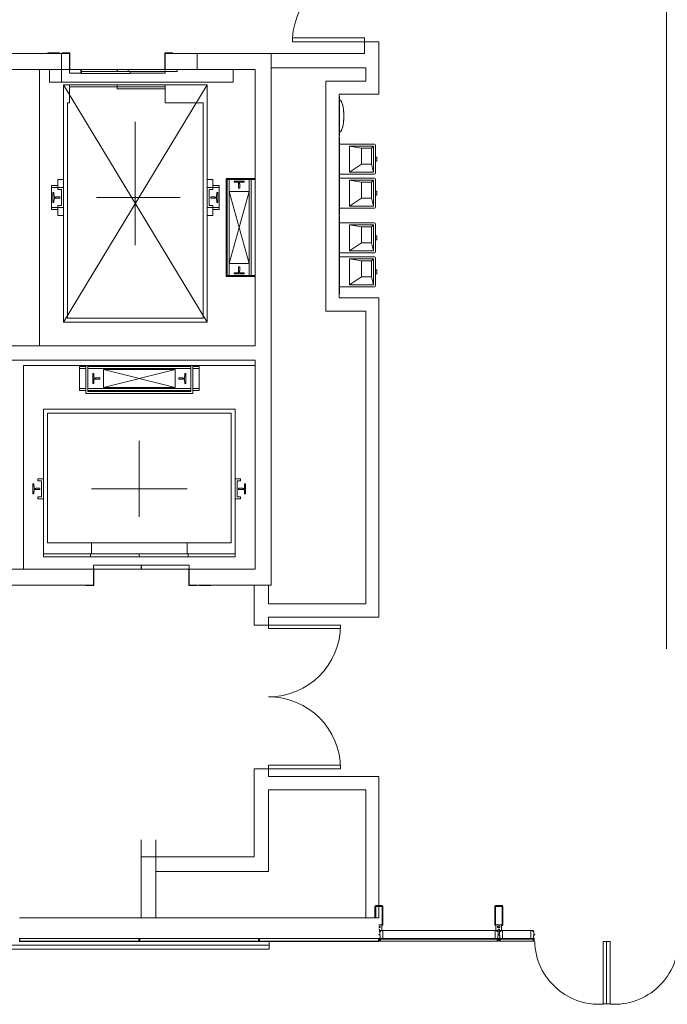
# Model space of a CAD drawing. Extents: x 5910 to 15695, y -546 to 2232.
# Drawn here: x 6210 to 6534, y 728 to 1221 of the extents above; entities that cross this region are included whole.
import ezdxf

# ---------------------------------------------------------------- set-up
doc = ezdxf.new("R2010")
doc.units = 0
doc.header["$LTSCALE"] = 48
doc.header["$MEASUREMENT"] = 0
doc.layers.add('MC-BLDG Shell', color=7, linetype='Continuous', lineweight=0)

# ---------------------------------------------------------------- blocks, each defined once
blk = doc.blocks.new('MC-S-L3-Bldg Shell Plan')
at = {"layer": 'MC-BLDG Shell'}
blk.add_hatch(color=256, dxfattribs=at).paths.add_polyline_path([(6370.25, 1163.25), (6370.16, 1183), (6370, 1183), (6370.16, 1163.25)], flags=0)
h = blk.add_hatch(dxfattribs=at)
h.set_pattern_fill('STEEL', color=256, style=0)
h.set_pattern_definition([(45, (6240, 759.375), (-0.08838835, 0.08838835), []), (45, (6240, 759.4375), (-0.08838835, 0.08838835), [])])
h.paths.add_polyline_path([(6210.25, 759.38), (6270, 759.38), (6270, 760.88), (6269.75, 760.88), (6269.75, 759.63), (6210.25, 759.63), (6210.25, 760.88), (6210, 760.88), (6210, 759.38)], flags=0)
h = blk.add_hatch(dxfattribs=at)
h.set_pattern_fill('STEEL', color=256, style=0)
h.set_pattern_definition([(45, (6300, 759.375), (-0.08838835, 0.08838835), []), (45, (6300, 759.4375), (-0.08838835, 0.08838835), [])])
h.paths.add_polyline_path([(6270, 759.38), (6330, 759.38), (6330, 760.88), (6329.75, 760.88), (6329.75, 759.63), (6270.25, 759.63), (6270.25, 760.88), (6270, 760.88), (6270, 759.63)], flags=0)
h = blk.add_hatch(dxfattribs=at)
h.set_pattern_fill('STEEL', color=256, style=0)
h.set_pattern_definition([(45, (6360, 759.375), (-0.08838835, 0.08838835), []), (45, (6360, 759.4375), (-0.08838835, 0.08838835), [])])
h.paths.add_polyline_path([(6374.13, 759.38), (6390, 759.38), (6390, 760.88), (6389.75, 760.88), (6389.75, 759.63), (6330.25, 759.63), (6330.25, 760.88), (6330, 760.88), (6330, 759.38), (6356.53, 759.38)], flags=0)
for p, q in [((6534, 1247), (6534, 1175)), ((6382.75, 1212.25), (6346.74, 1212.25)), ((6346.74, 1210.25), (6346.74, 1212.25)), ((6382.75, 1210.25), (6346.74, 1210.25)), ((6382.75, 1210.25), (6382.75, 1212.25)), ((6235, 1204.5), (6184, 1204.5)), ((6224.17, 1204.74), (6230.08, 1204.74)), ((6224.17, 1204.5), (6224.17, 1204.74)), ((6230.08, 1204.5), (6224.17, 1204.5)), ((6230.08, 1204.5), (6230.08, 1204.74)), ((6231, 1196.5), (6231, 1204.5)), ((6235.24, 1204.74), (6231.3, 1204.74)), ((6231.3, 1204.5), (6231.3, 1204.74)), ((6231.3, 1204.5), (6235, 1204.5)), ((6235, 1196.5), (6235, 1204.5)), ((6235, 1196.11), (6235, 1204.5)), ((6235.24, 1204.74), (6235.24, 1196.11)), ((6282.76, 1196.11), (6282.76, 1204.74)), ((6286.7, 1204.74), (6282.76, 1204.74)), ((6328, 1204.5), (6283, 1204.5)), ((6283, 1196.5), (6283, 1204.5)), ((6286.7, 1204.5), (6283, 1204.5)), ((6283, 1204.5), (6283, 1196.11)), ((6286.7, 1204.74), (6286.7, 1204.5)), ((6299, 1196.5), (6299, 1204.5)), ((6328, 1204.5), (6336, 1204.5)), ((6336, 1204.5), (6336, 946)), ((6184, 1196.5), (6235, 1196.5)), ((6220, 1058), (6220, 1196.5)), ((6220, 1196.5), (6328, 1196.5)), ((6220, 1058), (6220, 1196.5)), ((6220, 1058), (6220, 1196.5)), ((6220, 1196.5), (6328, 1196.5)), ((6225, 1196.5), (6225, 1190)), ((6231, 1196.5), (6231, 1190)), ((6235, 1194.53), (6235, 1196.11)), ((6235, 1196.11), (6235.24, 1196.11)), ((6235, 1194.53), (6240.75, 1194.53)), ((6240.75, 1196.5), (6235.23, 1196.5)), ((6240.75, 1196.5), (6235.23, 1196.5)), ((6240.75, 1194.5), (6240.75, 1196.5)), ((6240.75, 1196.5), (6241, 1196.5)), ((6240.75, 1194.5), (6241, 1194.5)), ((6258.96, 1196.5), (6241, 1196.5)), ((6264.5, 1196.5), (6241, 1196.5)), ((6241, 1196.5), (6241, 1194.5)), ((6241, 1194.5), (6241, 1195.5)), ((6241, 1195.5), (6265.5, 1195.5)), ((6265.5, 1194.5), (6241, 1194.5)), ((6258.96, 1195.5), (6258.96, 1196.5)), ((6259.04, 1195.5), (6259.04, 1196.5)), ((6264.5, 1196.5), (6259.04, 1196.5)), ((6264.5, 1195.5), (6264.5, 1196.5)), ((6264.5, 1196.5), (6289, 1196.5)), ((6289, 1195.5), (6264.5, 1195.5)), ((6265.5, 1194.5), (6265.5, 1195.5)), ((6265.5, 1194.53), (6283, 1194.53)), ((6283, 1196.11), (6282.76, 1196.11)), ((6328, 1196.5), (6283, 1196.5)), ((6283, 1194.53), (6283, 1195.5)), ((6289, 1195.5), (6289, 1196.5)), ((6317, 1190), (6317, 1196.5)), ((6328, 1196.5), (6328, 1058)), ((6328, 1196.5), (6328, 1058)), ((6328, 1196.5), (6328, 1058)), ((6225, 1190), (6231, 1190)), ((6231, 1190), (6317, 1190)), ((6304, 1069.75), (6232, 1188.75)), ((6232, 1069.75), (6304, 1188.75)), ((6232, 1069.75), (6232, 1188.75)), ((6232, 1188.75), (6304, 1188.75)), ((6235, 1188.75), (6232, 1188.75)), ((6232, 1069.75), (6232, 1188.75)), ((6235, 1187.75), (6235, 1188.75)), ((6235, 1188.75), (6259, 1188.75)), ((6235, 1188.75), (6235, 1179.75)), ((6259, 1188.75), (6235, 1188.75)), ((6235, 1187.75), (6235, 1188.75)), ((6235, 1188.75), (6235, 1179.75)), ((6259, 1187.75), (6235, 1187.75)), ((6235, 1187.75), (6259, 1187.75)), ((6259, 1188.75), (6259, 1187.75)), ((6259, 1187.75), (6259, 1188.75)), ((6283, 1188.75), (6259, 1188.75)), ((6259, 1186.75), (6259, 1187.75)), ((6259, 1187.75), (6283, 1187.75)), ((6283, 1187.75), (6259, 1187.75)), ((6259, 1186.75), (6259, 1187.75)), ((6283, 1186.75), (6259, 1186.75)), ((6283, 1186.75), (6259, 1186.75)), ((6283, 1179.75), (6283, 1188.75)), ((6304, 1188.75), (6283, 1188.75)), ((6283, 1179.75), (6283, 1188.75)), ((6283, 1187.75), (6283, 1186.75)), ((6283, 1187.75), (6283, 1186.75)), ((6304, 1188.75), (6304, 1069.75)), ((6304, 1069.75), (6304, 1188.75)), ((6234, 1179.75), (6234, 1071.75)), ((6235, 1179.75), (6234, 1179.75)), ((6234, 1179.75), (6235, 1179.75)), ((6234, 1179.75), (6234, 1071.75)), ((6302, 1179.75), (6283, 1179.75)), ((6283, 1179.75), (6302, 1179.75)), ((6302, 1071.75), (6302, 1179.75)), ((6302, 1179.75), (6302, 1071.75)), ((6370, 1163.25), (6370, 1183)), ((6370.25, 1183), (6370, 1183)), ((6370.25, 1183), (6370.25, 1163.25)), ((6534, 1175), (6534, 1103)), ((6268, 1108.39), (6268, 1170.14)), ((6370.25, 1163.25), (6370, 1163.25)), ((6370.25, 1162.5), (6370, 1162.5)), ((6370.25, 1162.5), (6370.25, 1123.5)), ((6387.75, 1159), (6370.25, 1159)), ((6375.22, 1145), (6375.22, 1158)), ((6375.22, 1158), (6381.25, 1157)), ((6375.22, 1158), (6387.25, 1158)), ((6381.25, 1149), (6381.25, 1157)), ((6381.25, 1157), (6386.25, 1157)), ((6387.25, 1158), (6386.25, 1157)), ((6386.25, 1157), (6386.25, 1149)), ((6387.25, 1145), (6387.25, 1158)), ((6388.25, 1144.5), (6388.25, 1158.5)), ((6370.25, 1153.62), (6370, 1153.62)), ((6389, 1152.5), (6388.25, 1152.5)), ((6388.25, 1152.5), (6388.25, 1150.5)), ((6388.25, 1150.5), (6388.25, 1152.5)), ((6388.25, 1150.5), (6389, 1150.5)), ((6389, 1152.5), (6389, 1150.5)), ((6389, 1150.5), (6389, 1152.5)), ((6375.22, 1145), (6381.25, 1149)), ((6375.22, 1145), (6387.25, 1145)), ((6386.25, 1149), (6381.25, 1149)), ((6387.25, 1145), (6386.25, 1149)), ((6229.25, 1137.25), (6229.25, 1141.25)), ((6232, 1141.25), (6229.25, 1141.25)), ((6306.75, 1141.25), (6304, 1141.25)), ((6306.75, 1141.25), (6306.75, 1137.25)), ((6328, 1141.75), (6313.5, 1141.75)), ((6313.5, 1141.75), (6313.5, 1092.75)), ((6314, 1141.25), (6328, 1141.25)), ((6314, 1093.25), (6314, 1141.25)), ((6315, 1141.25), (6315, 1135.25)), ((6317.5, 1140), (6317.5, 1140.5)), ((6322.5, 1140.5), (6317.5, 1140.5)), ((6319.61, 1139.93), (6317.5, 1140)), ((6322.5, 1140), (6320.39, 1139.93)), ((6322.5, 1140.5), (6322.5, 1140)), ((6325, 1141.25), (6325, 1135.25)), ((6326, 1141.25), (6326, 1093.25)), ((6370.25, 1144), (6387.75, 1144)), ((6387.75, 1142), (6370.25, 1142)), ((6375.22, 1128), (6375.22, 1141)), ((6375.22, 1141), (6381.25, 1140)), ((6375.22, 1141), (6387.25, 1141)), ((6381.25, 1132), (6381.25, 1140)), ((6381.25, 1140), (6386.25, 1140)), ((6387.25, 1141), (6386.25, 1140)), ((6386.25, 1140), (6386.25, 1132)), ((6387.25, 1128), (6387.25, 1141)), ((6388.25, 1127.5), (6388.25, 1141.5)), ((6226, 1137.25), (6226, 1138.25)), ((6226, 1138.25), (6229.25, 1138.25)), ((6226, 1127.25), (6226, 1137.25)), ((6226, 1137.25), (6229.25, 1137.25)), ((6229.25, 1136.25), (6229.25, 1137.25)), ((6229.25, 1137.25), (6232, 1137.25)), ((6231, 1136.25), (6229.25, 1136.25)), ((6231, 1128.25), (6231, 1136.25)), ((6232, 1127.25), (6232, 1137.25)), ((6306.75, 1137.25), (6304, 1137.25)), ((6304, 1127.25), (6304, 1137.25)), ((6305, 1128.25), (6305, 1136.25)), ((6305, 1136.25), (6306.75, 1136.25)), ((6306.75, 1138.25), (6310, 1138.25)), ((6306.75, 1136.25), (6306.75, 1137.25)), ((6306.75, 1137.25), (6310, 1137.25)), ((6310, 1138.25), (6310, 1137.25)), ((6310, 1137.25), (6310, 1127.25)), ((6325, 1099.25), (6315, 1135.25)), ((6315, 1099.25), (6325, 1135.25)), ((6315, 1099.25), (6315, 1135.25)), ((6315, 1135.25), (6325, 1135.25)), ((6325, 1135.25), (6315, 1135.25)), ((6315, 1135.25), (6315, 1099.25)), ((6319.69, 1139), (6319.75, 1139.06)), ((6319.69, 1137), (6319.69, 1139)), ((6320.31, 1137), (6319.69, 1137)), ((6319.75, 1139.06), (6319.75, 1139.78)), ((6320.25, 1139.78), (6320.25, 1139.06)), ((6320.25, 1139.06), (6320.31, 1139)), ((6320.31, 1139), (6320.31, 1137)), ((6325, 1135.25), (6325, 1099.25)), ((6325, 1099.25), (6325, 1135.25)), ((6389, 1135.5), (6388.25, 1135.5)), ((6388.25, 1135.5), (6388.25, 1133.5)), ((6388.25, 1133.5), (6388.25, 1135.5)), ((6389, 1135.5), (6389, 1133.5)), ((6389, 1133.5), (6389, 1135.5)), ((6227.25, 1134.75), (6226.75, 1134.75)), ((6226.75, 1129.75), (6226.75, 1134.75)), ((6227.32, 1132.64), (6227.25, 1134.75)), ((6227.25, 1129.75), (6227.32, 1131.86)), ((6228.19, 1132.5), (6227.47, 1132.5)), ((6227.47, 1132), (6228.19, 1132)), ((6228.25, 1132.56), (6228.19, 1132.5)), ((6228.19, 1132), (6228.25, 1131.94)), ((6230.25, 1132.56), (6228.25, 1132.56)), ((6228.25, 1131.94), (6230.25, 1131.94)), ((6230.25, 1131.94), (6230.25, 1132.56)), ((6290.5, 1132.25), (6248.5, 1132.25)), ((6305.75, 1131.94), (6305.75, 1132.56)), ((6305.75, 1132.56), (6307.75, 1132.56)), ((6307.75, 1131.94), (6305.75, 1131.94)), ((6307.75, 1132.56), (6307.81, 1132.5)), ((6307.81, 1132), (6307.75, 1131.94)), ((6307.81, 1132.5), (6308.53, 1132.5)), ((6308.53, 1132), (6307.81, 1132)), ((6308.68, 1132.64), (6308.75, 1134.75)), ((6308.75, 1129.75), (6308.68, 1131.86)), ((6308.75, 1134.75), (6309.25, 1134.75)), ((6309.25, 1129.75), (6309.25, 1134.75)), ((6375.22, 1128), (6381.25, 1132)), ((6386.25, 1132), (6381.25, 1132)), ((6387.25, 1128), (6386.25, 1132)), ((6388.25, 1133.5), (6389, 1133.5)), ((6226, 1126.25), (6226, 1127.25)), ((6226, 1127.25), (6229.25, 1127.25)), ((6226, 1126.25), (6229.25, 1126.25)), ((6226.75, 1129.75), (6227.25, 1129.75)), ((6229.25, 1127.25), (6229.25, 1128.25)), ((6229.25, 1128.25), (6231, 1128.25)), ((6232, 1127.25), (6229.25, 1127.25)), ((6229.25, 1123.25), (6229.25, 1127.25)), ((6304, 1127.25), (6306.75, 1127.25)), ((6306.75, 1128.25), (6305, 1128.25)), ((6306.75, 1127.25), (6306.75, 1128.25)), ((6306.75, 1127.25), (6306.75, 1123.25)), ((6306.75, 1127.25), (6310, 1127.25)), ((6306.75, 1126.25), (6310, 1126.25)), ((6309.25, 1129.75), (6308.75, 1129.75)), ((6310, 1127.25), (6310, 1126.25)), ((6370.25, 1127), (6387.75, 1127)), ((6375.22, 1128), (6387.25, 1128)), ((6229.25, 1123.25), (6232, 1123.25)), ((6304, 1123.25), (6306.75, 1123.25)), ((6370.25, 1123.5), (6370, 1123.5)), ((6370.25, 1123), (6370, 1123)), ((6370.25, 1123), (6370.25, 1084)), ((6387.75, 1119.5), (6370.25, 1119.5)), ((6375.22, 1105.5), (6375.22, 1118.5)), ((6375.22, 1118.5), (6381.25, 1117.5)), ((6375.22, 1118.5), (6387.25, 1118.5)), ((6381.25, 1109.5), (6381.25, 1117.5)), ((6381.25, 1117.5), (6386.25, 1117.5)), ((6387.25, 1118.5), (6386.25, 1117.5)), ((6386.25, 1117.5), (6386.25, 1109.5)), ((6387.25, 1105.5), (6387.25, 1118.5)), ((6388.25, 1105), (6388.25, 1119)), ((6389, 1113), (6388.25, 1113)), ((6388.25, 1113), (6388.25, 1111)), ((6388.25, 1111), (6388.25, 1113)), ((6388.25, 1111), (6389, 1111)), ((6389, 1113), (6389, 1111)), ((6389, 1111), (6389, 1113)), ((6375.22, 1105.5), (6381.25, 1109.5)), ((6375.22, 1105.5), (6387.25, 1105.5)), ((6386.25, 1109.5), (6381.25, 1109.5)), ((6387.25, 1105.5), (6386.25, 1109.5)), ((6370.25, 1104.5), (6387.75, 1104.5)), ((6387.75, 1102.5), (6370.25, 1102.5)), ((6375.22, 1088.5), (6375.22, 1101.5)), ((6375.22, 1101.5), (6381.25, 1100.5)), ((6375.22, 1101.5), (6387.25, 1101.5)), ((6381.25, 1092.5), (6381.25, 1100.5)), ((6381.25, 1100.5), (6386.25, 1100.5)), ((6387.25, 1101.5), (6386.25, 1100.5)), ((6386.25, 1100.5), (6386.25, 1092.5)), ((6387.25, 1088.5), (6387.25, 1101.5)), ((6388.25, 1088), (6388.25, 1102)), ((6534, 1103), (6534, 1031)), ((6325, 1099.25), (6315, 1099.25)), ((6315, 1099.25), (6315, 1093.25)), ((6315, 1099.25), (6325, 1099.25)), ((6320.31, 1097.5), (6319.69, 1097.5)), ((6319.69, 1097.5), (6319.69, 1095.5)), ((6320.31, 1095.5), (6320.31, 1097.5)), ((6325, 1099.25), (6325, 1093.25)), ((6389, 1096), (6388.25, 1096)), ((6388.25, 1096), (6388.25, 1094)), ((6388.25, 1094), (6388.25, 1096)), ((6389, 1096), (6389, 1094)), ((6389, 1094), (6389, 1096)), ((6313.5, 1092.75), (6328, 1092.75)), ((6328, 1093.25), (6314, 1093.25)), ((6319.61, 1094.57), (6317.5, 1094.5)), ((6317.5, 1094.5), (6317.5, 1094)), ((6322.5, 1094), (6317.5, 1094)), ((6319.69, 1095.5), (6319.75, 1095.44)), ((6319.75, 1095.44), (6319.75, 1094.72)), ((6320.25, 1095.44), (6320.31, 1095.5)), ((6320.25, 1094.72), (6320.25, 1095.44)), ((6322.5, 1094.5), (6320.39, 1094.57)), ((6322.5, 1094), (6322.5, 1094.5)), ((6375.22, 1088.5), (6381.25, 1092.5)), ((6386.25, 1092.5), (6381.25, 1092.5)), ((6387.25, 1088.5), (6386.25, 1092.5)), ((6388.25, 1094), (6389, 1094)), ((6370.25, 1087.5), (6387.75, 1087.5)), ((6375.22, 1088.5), (6387.25, 1088.5)), ((6370.25, 1084), (6370, 1084)), ((6234, 1071.75), (6302, 1071.75)), ((6302, 1071.75), (6234, 1071.75)), ((6304, 1069.75), (6232, 1069.75)), ((6304, 1069.75), (6232, 1069.75)), ((6091, 1058), (6328, 1058)), ((6328, 1058), (6220, 1058)), ((6328, 1058), (6220, 1058)), ((6328, 1050.75), (6091, 1050.75)), ((6212, 946), (6212, 1048)), ((6212, 1048), (6328, 1048)), ((6212, 1048), (6328, 1048)), ((6212, 1048), (6212, 946)), ((6240, 1046.5), (6240, 1047.5)), ((6243.29, 1047.5), (6240, 1047.5)), ((6240, 1036.5), (6240, 1046.5)), ((6243.25, 1046.5), (6240, 1046.5)), ((6243.25, 1048), (6243.25, 1034)), ((6244.25, 1035), (6244.25, 1048)), ((6295.75, 1047.5), (6244.25, 1047.5)), ((6295.75, 1046.5), (6244.25, 1046.5)), ((6295.75, 1048), (6295.75, 1035)), ((6300, 1047.5), (6296.71, 1047.5)), ((6296.75, 1034), (6296.75, 1048)), ((6300, 1046.5), (6296.75, 1046.5)), ((6300, 1047.5), (6300, 1046.5)), ((6300, 1046.5), (6300, 1036.5)), ((6328, 1050.75), (6328, 946)), ((6328, 1048), (6328, 946)), ((6328, 1048), (6328, 946)), ((6246.75, 1044), (6247.25, 1044)), ((6246.75, 1044), (6246.75, 1039)), ((6247.25, 1044), (6247.32, 1041.89)), ((6247.47, 1041.75), (6248.19, 1041.75)), ((6248.19, 1041.75), (6248.25, 1041.81)), ((6248.25, 1041.81), (6250.25, 1041.81)), ((6250.25, 1041.81), (6250.25, 1041.19)), ((6288, 1046), (6252, 1037)), ((6252, 1046), (6288, 1037)), ((6252, 1037), (6252, 1046)), ((6252, 1046), (6288, 1046)), ((6288, 1046), (6252, 1046)), ((6252, 1046), (6252, 1037)), ((6288, 1046), (6288, 1037)), ((6288, 1037), (6288, 1046)), ((6291.75, 1041.81), (6289.75, 1041.81)), ((6289.75, 1041.81), (6289.75, 1041.19)), ((6291.81, 1041.75), (6291.75, 1041.81)), ((6292.53, 1041.75), (6291.81, 1041.75)), ((6292.75, 1044), (6292.68, 1041.89)), ((6293.25, 1044), (6292.75, 1044)), ((6293.25, 1044), (6293.25, 1039)), ((6240, 1035.5), (6240, 1036.5)), ((6243.25, 1036.5), (6240, 1036.5)), ((6295.75, 1036.5), (6244.25, 1036.5)), ((6247.25, 1039), (6246.75, 1039)), ((6247.32, 1041.11), (6247.25, 1039)), ((6248.19, 1041.25), (6247.47, 1041.25)), ((6248.25, 1041.19), (6248.19, 1041.25)), ((6250.25, 1041.19), (6248.25, 1041.19)), ((6288, 1037), (6252, 1037)), ((6252, 1037), (6288, 1037)), ((6289.75, 1041.19), (6291.75, 1041.19)), ((6291.75, 1041.19), (6291.81, 1041.25)), ((6291.81, 1041.25), (6292.53, 1041.25)), ((6292.68, 1041.11), (6292.75, 1039)), ((6292.75, 1039), (6293.25, 1039)), ((6300, 1036.5), (6296.75, 1036.5)), ((6300, 1036.5), (6300, 1035.5)), ((6243.25, 1035.5), (6240, 1035.5)), ((6243.25, 1034), (6296.75, 1034)), ((6295.79, 1035.5), (6244.21, 1035.5)), ((6295.75, 1035), (6244.25, 1035)), ((6300, 1035.5), (6296.75, 1035.5)), ((6534, 1031), (6534, 959)), ((6222, 952.25), (6222, 1026.25)), ((6222, 1026.25), (6318, 1026.25)), ((6318, 1026.25), (6222, 1026.25)), ((6222, 953.75), (6222, 1026.25)), ((6224, 959.25), (6224, 1024.25)), ((6224, 1024.25), (6316, 1024.25)), ((6224, 959.25), (6224, 1024.25)), ((6224, 1024.25), (6316, 1024.25)), ((6316, 1024.25), (6316, 959.25)), ((6316, 959.25), (6316, 1024.25)), ((6318, 1026.25), (6318, 952.25)), ((6318, 953.75), (6318, 1026.25)), ((6270, 972.25), (6270, 1010.25)), ((6216.75, 988.75), (6217.25, 988.75)), ((6216.75, 988.75), (6216.75, 983.75)), ((6217.25, 988.75), (6217.32, 986.64)), ((6219.25, 990.25), (6219.25, 991.25)), ((6219.25, 991.25), (6222, 991.25)), ((6221, 990.25), (6219.25, 990.25)), ((6221, 982.25), (6221, 990.25)), ((6222, 981.25), (6222, 991.25)), ((6320.75, 991.25), (6318, 991.25)), ((6318, 981.25), (6318, 991.25)), ((6319, 982.25), (6319, 990.25)), ((6319, 990.25), (6320.75, 990.25)), ((6320.75, 990.25), (6320.75, 991.25)), ((6322.75, 988.75), (6322.68, 986.64)), ((6323.25, 988.75), (6322.75, 988.75)), ((6323.25, 988.75), (6323.25, 983.75)), ((6217.25, 983.75), (6216.75, 983.75)), ((6217.32, 985.86), (6217.25, 983.75)), ((6217.47, 986.5), (6218.19, 986.5)), ((6218.19, 986), (6217.47, 986)), ((6218.19, 986.5), (6218.25, 986.56)), ((6218.25, 985.94), (6218.19, 986)), ((6218.25, 986.56), (6220.25, 986.56)), ((6220.25, 985.94), (6218.25, 985.94)), ((6219.25, 981.25), (6219.25, 982.25)), ((6219.25, 982.25), (6221, 982.25)), ((6220.25, 986.56), (6220.25, 985.94)), ((6294, 986.25), (6246, 986.25)), ((6320.75, 982.25), (6319, 982.25)), ((6321.75, 986.56), (6319.75, 986.56)), ((6319.75, 986.56), (6319.75, 985.94)), ((6319.75, 985.94), (6321.75, 985.94)), ((6320.75, 981.25), (6320.75, 982.25)), ((6321.81, 986.5), (6321.75, 986.56)), ((6321.75, 985.94), (6321.81, 986)), ((6322.53, 986.5), (6321.81, 986.5)), ((6321.81, 986), (6322.53, 986)), ((6322.68, 985.86), (6322.75, 983.75)), ((6322.75, 983.75), (6323.25, 983.75)), ((6222, 981.25), (6219.25, 981.25)), ((6318, 981.25), (6320.75, 981.25)), ((6316, 959.25), (6224, 959.25)), ((6246, 959.25), (6224, 959.25)), ((6246, 959.25), (6246, 953.75)), ((6246, 953.75), (6246, 959.25)), ((6294, 953.75), (6294, 959.25)), ((6316, 959.25), (6294, 959.25)), ((6294, 959.25), (6294, 953.75)), ((6534, 959), (6534, 906)), ((6245.5, 953.75), (6222, 953.75)), ((6222, 953.75), (6222, 952.25)), ((6246, 953.75), (6222, 953.75)), ((6245.5, 953.75), (6270, 953.75)), ((6245.5, 952.25), (6245.5, 953.75)), ((6270, 953.75), (6245.5, 953.75)), ((6245.5, 953.75), (6245.5, 952.25)), ((6270, 953.75), (6294.5, 953.75)), ((6270, 953.75), (6270, 952.25)), ((6294.5, 953.75), (6270, 953.75)), ((6270, 953.75), (6270, 952.25)), ((6270, 953.75), (6270, 952.25)), ((6294, 953.75), (6318, 953.75)), ((6294.5, 953.75), (6318, 953.75)), ((6294.5, 953.75), (6294.5, 952.25)), ((6294.5, 953.75), (6294.5, 952.25)), ((6318, 952.25), (6318, 953.75)), ((6318, 952.25), (6222, 952.25)), ((6222, 952.25), (6245.5, 952.25)), ((6245.5, 952.25), (6270, 952.25)), ((6247, 947.97), (6247, 946.39)), ((6270.96, 947.97), (6247, 947.97)), ((6270, 952.25), (6294.5, 952.25)), ((6270.96, 947.97), (6270.96, 946)), ((6295, 947.97), (6271.04, 947.97)), ((6271.04, 947.97), (6271.04, 946)), ((6294.5, 952.25), (6318, 952.25)), ((6295, 947.97), (6295, 946.39)), ((6247, 946), (6173, 946)), ((6328, 946), (6212, 946)), ((6212, 946), (6328, 946)), ((6247, 938), (6247, 946.39)), ((6247, 946.39), (6247.24, 946.39)), ((6247, 946), (6247, 938)), ((6247.23, 946), (6270.96, 946)), ((6247.24, 946.39), (6247.24, 937.76)), ((6271.04, 946), (6294.78, 946)), ((6295, 946.39), (6294.76, 946.39)), ((6294.76, 937.76), (6294.76, 946.39)), ((6295, 946.39), (6295, 938)), ((6328, 946), (6295, 946)), ((6295, 946), (6295, 938)), ((6336, 946), (6336, 938)), ((6173, 938), (6247, 938)), ((6243.3, 937.76), (6243.3, 938)), ((6243.3, 938), (6247, 938)), ((6243.3, 937.76), (6247.24, 937.76)), ((6294.76, 937.76), (6298.7, 937.76)), ((6295, 938), (6336, 938)), ((6298.7, 938), (6295, 938)), ((6298.7, 938), (6298.7, 937.76)), ((6299.92, 938), (6305.83, 938)), ((6299.92, 938), (6299.92, 937.76)), ((6305.83, 937.76), (6299.92, 937.76)), ((6305.83, 938), (6305.83, 937.76)), ((6370.75, 918), (6334.75, 918)), ((6334.75, 918), (6334.75, 916.25)), ((6370.75, 916.25), (6370.75, 918)), ((6334.75, 916.25), (6370.75, 916.25)), ((6370.75, 847.75), (6334.75, 847.75)), ((6334.75, 847.75), (6334.75, 846)), ((6334.75, 846), (6370.75, 846)), ((6370.75, 846), (6370.75, 847.75)), ((6388, 777), (6388, 771.25)), ((6391.63, 777.38), (6388.38, 777.38)), ((6388.38, 771.25), (6388.38, 776.81)), ((6388.56, 777), (6391.44, 777)), ((6391.63, 776.81), (6391.63, 767.94)), ((6392, 767.75), (6392, 777)), ((6448, 777), (6448, 767.75)), ((6451.62, 777.38), (6448.37, 777.38)), ((6448.37, 767.94), (6448.37, 776.81)), ((6448.56, 777), (6451.44, 777)), ((6451.62, 776.81), (6451.62, 767.94)), ((6452, 767.75), (6452, 777)), ((6210, 771.25), (6270, 771.25)), ((6270, 771.25), (6330, 771.25)), ((6330, 771.25), (6390, 771.25)), ((6391.44, 767.75), (6390, 767.75)), ((6390, 767.04), (6390.57, 767.04)), ((6390.57, 766.38), (6390, 766.38)), ((6390, 765.63), (6390.31, 765.63)), ((6390.31, 765.63), (6390.31, 764.38)), ((6390.57, 767.04), (6390.57, 766.38)), ((6391.4, 764.88), (6391.4, 767.38)), ((6391.4, 767.38), (6391.63, 767.38)), ((6448.37, 767.38), (6448.6, 767.38)), ((6451.44, 767.75), (6448.56, 767.75)), ((6448.6, 767.38), (6448.6, 764.88)), ((6449.43, 766.38), (6449.43, 767.04)), ((6449.43, 767.04), (6450.57, 767.04)), ((6450.57, 766.38), (6449.43, 766.38)), ((6449.69, 764.38), (6449.69, 765.63)), ((6449.69, 765.63), (6450.31, 765.63)), ((6450.31, 765.63), (6450.31, 764.38)), ((6450.57, 766.38), (6450.57, 767.04)), ((6451.4, 764.88), (6451.4, 767.38)), ((6451.4, 767.38), (6451.62, 767.38)), ((6270, 760.88), (6210, 760.88)), ((6210.25, 759.63), (6210.25, 760.88)), ((6210.25, 760.88), (6210.25, 759.63)), ((6269.75, 759.63), (6269.75, 760.88)), ((6269.75, 759.63), (6269.75, 760.88)), ((6270, 760.88), (6270, 759.38)), ((6330, 760.88), (6270, 760.88)), ((6270, 759.38), (6270, 760.88)), ((6270.25, 759.63), (6270.25, 760.88)), ((6270.25, 760.88), (6270.25, 759.63)), ((6329.75, 759.63), (6329.75, 760.88)), ((6329.75, 759.63), (6329.75, 760.88)), ((6330, 760.88), (6330, 759.38)), ((6390, 760.88), (6330, 760.88)), ((6330, 759.38), (6330, 760.88)), ((6330.25, 759.63), (6330.25, 760.88)), ((6330.25, 760.88), (6330.25, 759.63)), ((6389.75, 759.63), (6389.75, 760.88)), ((6389.75, 759.63), (6389.75, 760.88)), ((6390.38, 762.93), (6390, 762.93)), ((6390, 762.73), (6390.38, 762.73)), ((6390, 760.88), (6390, 759.38)), ((6390.26, 759.63), (6390.26, 760.98)), ((6390.54, 760.98), (6390.26, 760.98)), ((6390.31, 764.38), (6390.98, 764.38)), ((6390.38, 762.93), (6390.38, 764.32)), ((6390.98, 764.32), (6390.38, 764.32)), ((6390.38, 762.33), (6390.38, 762.73)), ((6390.38, 762.33), (6390.54, 762.33)), ((6390.54, 760.98), (6390.54, 762.33)), ((6390.62, 764.88), (6391.4, 764.88)), ((6390.62, 764.88), (6390.62, 764.68)), ((6390.62, 764.68), (6390.62, 764.88)), ((6391.88, 764.88), (6390.62, 764.88)), ((6390.98, 764.68), (6390.62, 764.68)), ((6390.62, 764.68), (6390.98, 764.68)), ((6390.75, 760.88), (6449.25, 760.88)), ((6390.75, 760.5), (6390.75, 760.88)), ((6390.75, 760.86), (6390.75, 759.63)), ((6390.75, 760.86), (6391.88, 760.86)), ((6449.25, 760.5), (6390.75, 760.5)), ((6390.98, 764.38), (6390.98, 764.68)), ((6390.98, 764.32), (6390.98, 764.68)), ((6448.12, 764.88), (6391.88, 764.88)), ((6391.88, 764.88), (6391.88, 760.86)), ((6391.88, 760.86), (6448.12, 760.86)), ((6448.12, 764.88), (6448.12, 760.86)), ((6448.12, 764.88), (6449.38, 764.88)), ((6449.25, 760.86), (6448.12, 760.86)), ((6449.38, 764.88), (6448.6, 764.88)), ((6449.38, 764.68), (6449.02, 764.68)), ((6449.02, 764.68), (6449.02, 764.38)), ((6449.02, 764.32), (6449.02, 764.68)), ((6449.38, 764.68), (6449.02, 764.68)), ((6449.02, 764.38), (6449.69, 764.38)), ((6449.02, 764.32), (6449.62, 764.32)), ((6449.25, 760.5), (6449.25, 760.88)), ((6449.25, 760.86), (6449.25, 759.63)), ((6449.38, 764.88), (6449.38, 764.68)), ((6449.38, 764.68), (6449.38, 764.88)), ((6449.46, 760.98), (6449.46, 762.33)), ((6449.62, 762.33), (6449.46, 762.33)), ((6449.46, 760.98), (6449.74, 760.98)), ((6449.62, 762.93), (6449.62, 764.32)), ((6449.62, 762.93), (6450, 762.93)), ((6449.62, 762.33), (6449.62, 762.73)), ((6450, 762.73), (6449.62, 762.73)), ((6449.74, 759.63), (6449.74, 760.98)), ((6450, 762.73), (6450, 762.93)), ((6450, 762.73), (6450, 762.93)), ((6450.38, 762.93), (6450, 762.93)), ((6450, 762.73), (6450.38, 762.73)), ((6450.26, 759.63), (6450.26, 760.98)), ((6450.54, 760.98), (6450.26, 760.98)), ((6450.31, 764.38), (6450.98, 764.38)), ((6450.38, 762.93), (6450.38, 764.32)), ((6450.98, 764.32), (6450.38, 764.32)), ((6450.38, 762.33), (6450.38, 762.73)), ((6450.38, 762.33), (6450.54, 762.33)), ((6450.54, 760.98), (6450.54, 762.33)), ((6450.62, 764.68), (6450.62, 764.88)), ((6450.62, 764.88), (6451.4, 764.88)), ((6450.62, 764.68), (6450.62, 764.88)), ((6451.88, 764.88), (6450.62, 764.88)), ((6450.98, 764.68), (6450.62, 764.68)), ((6450.62, 764.68), (6450.98, 764.68)), ((6450.75, 760.88), (6467.25, 760.88)), ((6450.75, 760.5), (6450.75, 760.88)), ((6450.75, 760.86), (6450.75, 759.63)), ((6450.75, 760.86), (6451.88, 760.86)), ((6467.25, 760.5), (6450.75, 760.5)), ((6450.98, 764.38), (6450.98, 764.68)), ((6450.98, 764.32), (6450.98, 764.68)), ((6466.12, 764.88), (6451.88, 764.88)), ((6451.88, 764.88), (6451.88, 760.86)), ((6451.88, 760.86), (6466.12, 760.86)), ((6466.12, 764.88), (6466.12, 760.86)), ((6466.12, 764.88), (6467.38, 764.88)), ((6467.25, 760.86), (6466.12, 760.86)), ((6467.02, 764.32), (6467.02, 764.68)), ((6467.38, 764.68), (6467.02, 764.68)), ((6467.02, 764.32), (6467.62, 764.32)), ((6467.25, 760.5), (6467.25, 760.88)), ((6467.25, 760.86), (6467.25, 759.63)), ((6467.38, 764.68), (6467.38, 764.88)), ((6467.46, 760.98), (6467.46, 762.33)), ((6467.62, 762.33), (6467.46, 762.33)), ((6467.46, 760.98), (6467.74, 760.98)), ((6467.62, 762.93), (6467.62, 764.32)), ((6467.62, 762.93), (6468, 762.93)), ((6467.62, 762.33), (6467.62, 762.73)), ((6468, 762.73), (6467.62, 762.73)), ((6467.74, 759.63), (6467.74, 760.98)), ((6468, 762.73), (6468, 762.93)), ((6334.99, 757.5), (6108.99, 757.5)), ((6334.99, 755.5), (6110.99, 755.5)), ((6210, 759.38), (6270, 759.38)), ((6269.75, 759.63), (6210.25, 759.63)), ((6210.25, 759.63), (6269.75, 759.63)), ((6270, 759.38), (6330, 759.38)), ((6329.75, 759.63), (6270.25, 759.63)), ((6270.25, 759.63), (6329.75, 759.63)), ((6330, 759.38), (6390, 759.38)), ((6389.75, 759.63), (6330.25, 759.63)), ((6330.25, 759.63), (6389.75, 759.63)), ((6334.99, 755.5), (6334.99, 757.5)), ((6390.26, 759.63), (6390.75, 759.63)), ((6390.75, 759.63), (6449.25, 759.63)), ((6449.74, 759.63), (6449.25, 759.63)), ((6450.26, 759.63), (6450.75, 759.63)), ((6450.75, 759.63), (6467.25, 759.63)), ((6467.74, 759.63), (6467.25, 759.63)), ((6502.25, 728.13), (6502.25, 759.38)), ((6502.25, 759.38), (6504, 759.38)), ((6504, 759.38), (6504, 728.13)), ((6505.75, 759.38), (6504, 759.38)), ((6504, 759.38), (6504, 728.13)), ((6505.75, 728.13), (6505.75, 759.38)), ((6504, 728.13), (6502.25, 728.13)), ((6504, 728.13), (6505.75, 728.13))]:
    blk.add_line(p, q, dxfattribs=at)
at = {"layer": 'MC-BLDG Shell', "color": 0}
for p, q in [((6382.75, 1210.25), (6382.75, 1204.5)), ((6382.75, 1210.25), (6390, 1210.25)), ((6390, 1202.57), (6390, 1210.25)), ((6336, 1204.5), (6382.75, 1204.5)), ((6336, 1197.25), (6336, 1204.5)), ((6390, 1190.62), (6390, 1202.57)), ((6383.37, 1197.25), (6336, 1197.25)), ((6383.37, 1197.25), (6383.37, 1190.62)), ((6363.38, 1190.62), (6383.37, 1190.62)), ((6363.38, 1184), (6363.38, 1190.62)), ((6390, 1184), (6390, 1190.62)), ((6363.38, 1082), (6363.38, 1184)), ((6370, 1184), (6370, 1183)), ((6390, 1184), (6370, 1184)), ((6370, 1163.25), (6370, 1082)), ((6363.38, 1082), (6363.38, 1075.37)), ((6383.37, 1082), (6370, 1082)), ((6383.37, 1082), (6390, 1082)), ((6390, 922), (6390, 1082)), ((6383.37, 1075.37), (6363.38, 1075.37)), ((6383.37, 1075.37), (6383.37, 928.63)), ((6327.5, 938), (6327.5, 918)), ((6334.75, 938), (6327.5, 938)), ((6334.75, 938), (6334.75, 928.63)), ((6383.37, 928.63), (6334.75, 928.63)), ((6334.75, 918), (6327.5, 918)), ((6334.75, 922), (6334.75, 918)), ((6383.37, 922), (6334.75, 922)), ((6383.37, 922), (6390, 922)), ((6327.5, 846), (6327.5, 801.75)), ((6334.75, 846), (6327.5, 846)), ((6334.75, 842), (6334.75, 846)), ((6383.37, 842), (6334.75, 842)), ((6383.37, 842), (6390, 842)), ((6390, 771.25), (6390, 842)), ((6334.75, 794.5), (6334.75, 835.38)), ((6383.37, 835.38), (6334.75, 835.38)), ((6383.37, 835.38), (6383.37, 771.25)), ((6271, 771.25), (6271, 810.38)), ((6278.25, 810.38), (6278.25, 771.25)), ((6271, 801.75), (6327.5, 801.75)), ((6271, 801.75), (6271, 794.5)), ((6327.5, 794.5), (6278.25, 794.5)), ((6334.75, 794.5), (6327.5, 794.5)), ((6334.99, 759.38), (6334.99, 757.5))]:
    blk.add_line(p, q, dxfattribs=at)
at = {"layer": 'MC-BLDG Shell', "flags": 128}
blk.add_lwpolyline([(6370.48, 1165.04), (6370.79, 1165.26), (6371.09, 1165.63), (6371.38, 1166.18), (6371.64, 1166.86), (6371.87, 1167.69), (6372.06, 1168.63), (6372.22, 1169.67), (6372.33, 1170.78), (6372.4, 1171.94), (6372.42, 1173.12), (6372.4, 1174.31), (6372.33, 1175.47), (6372.22, 1176.58), (6372.06, 1177.62), (6371.87, 1178.56), (6371.64, 1179.38), (6371.38, 1180.07), (6371.09, 1180.61), (6370.79, 1180.99), (6370.48, 1181.2)], dxfattribs=at)
at = {"layer": 'MC-BLDG Shell'}
for centre, radius, start, end in [((6382.75, 1210.25), 36.07, 90, 176.8211), ((6387.75, 1158.5), 0.5, 0, 90), ((6387.75, 1144.5), 0.5, 270, 0), ((6387.75, 1141.5), 0.5, 0, 90), ((6319.6, 1139.78), 0.149, 0, 86), ((6320.4, 1139.78), 0.149, 94, 180), ((6227.47, 1132.65), 0.149, 184, 270), ((6227.47, 1131.85), 0.149, 90, 176), ((6308.53, 1132.65), 0.149, 270, 356), ((6308.53, 1131.85), 0.149, 4, 90), ((6387.75, 1127.5), 0.5, 270, 0), ((6387.75, 1119), 0.5, 0, 90), ((6387.75, 1105), 0.5, 270, 0), ((6387.75, 1102), 0.5, 0, 90), ((6319.6, 1094.72), 0.149, 274, 0), ((6320.4, 1094.72), 0.149, 180, 266), ((6387.75, 1088), 0.5, 270, 0), ((6270, 1041.5), 5, 65.5298, 114.4702), ((6247.47, 1041.9), 0.149, 184, 270), ((6292.53, 1041.9), 0.149, 270, 356), ((6247.47, 1041.1), 0.149, 90, 176), ((6270, 1041.5), 5, 245.5298, 294.4702), ((6292.53, 1041.1), 0.149, 4, 90), ((6217.47, 986.65), 0.149, 184, 270), ((6217.47, 985.85), 0.149, 90, 176), ((6322.53, 986.65), 0.149, 270, 356), ((6322.53, 985.85), 0.149, 4, 90), ((6334.75, 918), 36, 270, 0), ((6334.75, 846), 36, 0, 90), ((6388.38, 777), 0.375, 90, 180), ((6388.56, 776.81), 0.188, 90, 180), ((6391.44, 776.81), 0.188, 0, 90), ((6391.63, 777), 0.375, 0, 90), ((6448.37, 777), 0.375, 90, 180), ((6448.56, 776.81), 0.188, 90, 180), ((6451.44, 776.81), 0.188, 0, 90), ((6451.62, 777), 0.375, 0, 90), ((6391.44, 767.94), 0.188, 270, 0), ((6391.63, 767.75), 0.375, 270, 0), ((6448.37, 767.75), 0.375, 180, 270), ((6448.56, 767.94), 0.188, 180, 270), ((6451.44, 767.94), 0.188, 270, 0), ((6451.62, 767.75), 0.375, 270, 0), ((6500.2, 760.11), 32.21, 181.3141, 276.7664), ((6507.8, 760.11), 32.21, 263.2336, 358.6859)]:
    blk.add_arc(centre, radius, start, end, dxfattribs=at)
blk.add_ellipse((6370.25, 1173.12), major_axis=(0, 8.13), ratio=0.267658, start_param=3.141593, end_param=6.283185, dxfattribs=at)

msp = doc.modelspace()

# ---------------------------------------------------------------- block references
at = {"layer": 'MC-BLDG Shell'}
msp.add_blockref('MC-S-L3-Bldg Shell Plan', (0, 0), dxfattribs=at)

doc.saveas('drawing.dxf')
